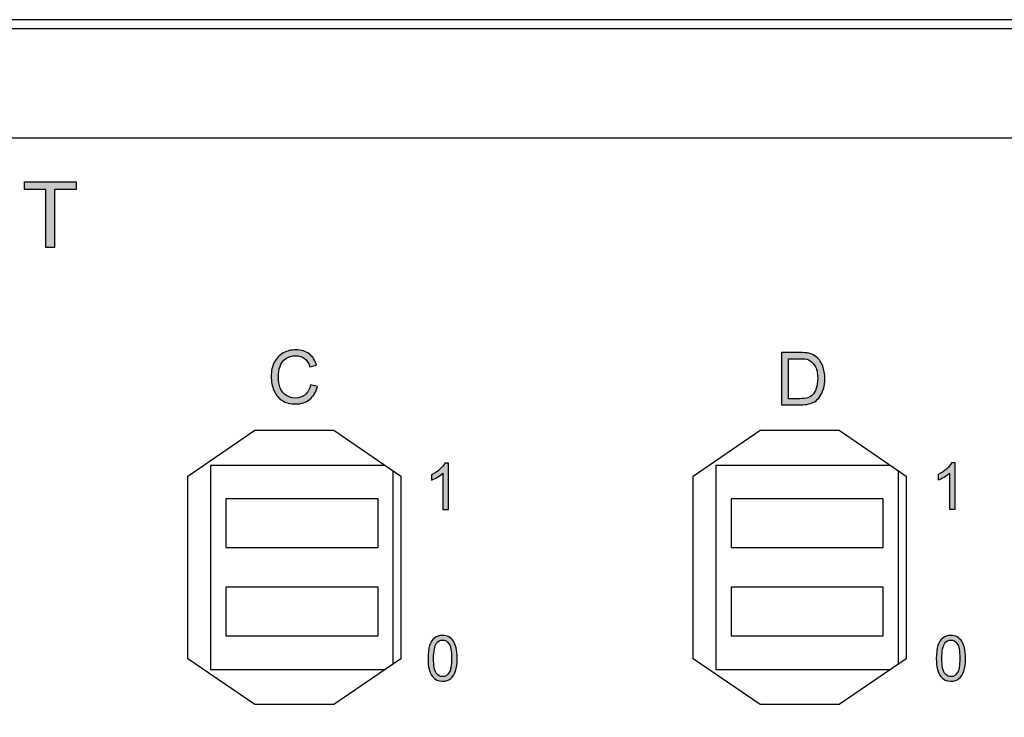
# Model space of a CAD drawing. Units: millimetres. Extents: x -1 to 312, y -6 to 101.
# Drawn here: x 35 to 67, y 37 to 60 of the extents above; entities that cross this region are included whole.
import ezdxf

# ---------------------------------------------------------------- set-up
doc = ezdxf.new("R2010")
doc.units = ezdxf.units.MM
doc.header["$LTSCALE"] = 16.335
doc.layers.add('_U_00CD_U_00BC_U_00B2_U_00E3_1', color=7, linetype='CONTINUOUS')

msp = doc.modelspace()

# ---------------------------------------------------------------- hatches: boundary and pattern name
at = {"layer": '_U_00CD_U_00BC_U_00B2_U_00E3_1', "linetype": 'CONTINUOUS', "true_color": 0x1c1c1b}
msp.add_hatch(color=7, dxfattribs=at).paths.add_polyline_path([(34.662, 54.892), (36.368, 54.892), (36.368, 54.638), (35.656, 54.638), (35.656, 52.739), (35.371, 52.739), (35.371, 54.638), (34.662, 54.638)])
h = msp.add_hatch(color=7, dxfattribs=at)
edge = h.paths.add_edge_path()
edge.add_spline(control_points=[(44.083, 48.219), (44.083, 48.219), (44.311, 48.162), (44.311, 48.162), (44.263, 47.975), (44.177, 47.832), (44.053, 47.733), (43.928, 47.635), (43.777, 47.586), (43.597, 47.586), (43.411, 47.586), (43.26, 47.624), (43.144, 47.699), (43.028, 47.775), (42.939, 47.884), (42.878, 48.028), (42.818, 48.171), (42.787, 48.325), (42.787, 48.49), (42.787, 48.669), (42.821, 48.826), (42.89, 48.959), (42.959, 49.093), (43.056, 49.195), (43.183, 49.264), (43.309, 49.333), (43.449, 49.368), (43.601, 49.368), (43.773, 49.368), (43.918, 49.324), (44.036, 49.236), (44.153, 49.148), (44.235, 49.025), (44.281, 48.866), (44.281, 48.866), (44.057, 48.813), (44.057, 48.813), (44.017, 48.939), (43.959, 49.03), (43.883, 49.087), (43.807, 49.144), (43.711, 49.173), (43.596, 49.173), (43.463, 49.173), (43.353, 49.141), (43.264, 49.078), (43.175, 49.014), (43.112, 48.929), (43.077, 48.822), (43.04, 48.715), (43.022, 48.605), (43.022, 48.491), (43.022, 48.344), (43.044, 48.217), (43.086, 48.107), (43.129, 47.998), (43.195, 47.916), (43.286, 47.862), (43.376, 47.808), (43.473, 47.781), (43.579, 47.781), (43.706, 47.781), (43.814, 47.818), (43.903, 47.891), (43.992, 47.965), (44.051, 48.075), (44.083, 48.219)], knot_values=[0, 0, 0, 0, 1, 1, 1, 2, 2, 2, 3, 3, 3, 4, 4, 4, 5, 5, 5, 6, 6, 6, 7, 7, 7, 8, 8, 8, 9, 9, 9, 10, 10, 10, 11, 11, 11, 12, 12, 12, 13, 13, 13, 14, 14, 14, 15, 15, 15, 16, 16, 16, 17, 17, 17, 18, 18, 18, 19, 19, 19, 20, 20, 20, 21, 21, 21, 22, 22, 22, 22], degree=3, periodic=4)
h = msp.add_hatch(color=7, dxfattribs=at)
edge = h.paths.add_edge_path()
edge.add_spline(control_points=[(59.82, 47.759), (59.82, 47.759), (60.187, 47.759), (60.187, 47.759), (60.301, 47.759), (60.39, 47.77), (60.455, 47.791), (60.519, 47.812), (60.571, 47.842), (60.609, 47.881), (60.663, 47.934), (60.705, 48.007), (60.735, 48.098), (60.765, 48.189), (60.781, 48.3), (60.781, 48.43), (60.781, 48.61), (60.751, 48.748), (60.692, 48.845), (60.633, 48.942), (60.561, 49.006), (60.476, 49.039), (60.415, 49.063), (60.317, 49.074), (60.182, 49.074), (60.182, 49.074), (59.82, 49.074), (59.82, 49.074), (59.82, 49.074), (59.82, 47.759), (59.82, 47.759)], knot_values=[0, 0, 0, 0, 1, 1, 1, 2, 2, 2, 3, 3, 3, 4, 4, 4, 5, 5, 5, 6, 6, 6, 7, 7, 7, 8, 8, 8, 9, 9, 9, 10, 10, 10, 10], degree=3, periodic=4)
edge.add_spline(control_points=[(59.592, 47.556), (59.592, 47.556), (59.592, 49.277), (59.592, 49.277), (59.592, 49.277), (60.185, 49.277), (60.185, 49.277), (60.319, 49.277), (60.421, 49.269), (60.492, 49.252), (60.59, 49.23), (60.674, 49.189), (60.744, 49.129), (60.835, 49.053), (60.903, 48.955), (60.948, 48.835), (60.993, 48.716), (61.015, 48.58), (61.015, 48.426), (61.015, 48.296), (61, 48.18), (60.969, 48.079), (60.939, 47.978), (60.9, 47.894), (60.852, 47.828), (60.804, 47.762), (60.752, 47.71), (60.695, 47.672), (60.639, 47.634), (60.57, 47.605), (60.49, 47.586), (60.409, 47.566), (60.317, 47.556), (60.213, 47.556), (60.213, 47.556), (59.592, 47.556), (59.592, 47.556), (59.592, 47.556), (59.592, 47.556), (59.592, 47.556)], knot_values=[0, 0, 0, 0, 1, 1, 1, 2, 2, 2, 3, 3, 3, 4, 4, 4, 5, 5, 5, 6, 6, 6, 7, 7, 7, 8, 8, 8, 9, 9, 9, 10, 10, 10, 11, 11, 11, 12, 12, 12, 13, 13, 13, 13], degree=3, periodic=4)
h = msp.add_hatch(color=7, dxfattribs=at)
edge = h.paths.add_edge_path()
edge.add_spline(control_points=[(48.63, 44.114), (48.63, 44.114), (48.443, 44.114), (48.443, 44.114), (48.443, 44.114), (48.443, 45.304), (48.443, 45.304), (48.398, 45.261), (48.339, 45.218), (48.266, 45.175), (48.193, 45.132), (48.127, 45.1), (48.069, 45.079), (48.069, 45.079), (48.069, 45.259), (48.069, 45.259), (48.174, 45.308), (48.265, 45.368), (48.343, 45.438), (48.421, 45.507), (48.477, 45.575), (48.509, 45.641), (48.509, 45.641), (48.63, 45.641), (48.63, 45.641), (48.63, 45.641), (48.63, 44.114), (48.63, 44.114)], knot_values=[0, 0, 0, 0, 1, 1, 1, 2, 2, 2, 3, 3, 3, 4, 4, 4, 5, 5, 5, 6, 6, 6, 7, 7, 7, 8, 8, 8, 9, 9, 9, 9], degree=3, periodic=4)
h = msp.add_hatch(color=7, dxfattribs=at)
edge = h.paths.add_edge_path()
edge.add_spline(control_points=[(65.304, 44.122), (65.304, 44.122), (65.117, 44.122), (65.117, 44.122), (65.117, 44.122), (65.117, 45.31), (65.117, 45.31), (65.073, 45.267), (65.014, 45.224), (64.941, 45.181), (64.868, 45.138), (64.803, 45.106), (64.745, 45.085), (64.745, 45.085), (64.745, 45.265), (64.745, 45.265), (64.849, 45.314), (64.94, 45.373), (65.018, 45.443), (65.096, 45.513), (65.151, 45.581), (65.184, 45.646), (65.184, 45.646), (65.304, 45.646), (65.304, 45.646), (65.304, 45.646), (65.304, 44.122), (65.304, 44.122)], knot_values=[0, 0, 0, 0, 1, 1, 1, 2, 2, 2, 3, 3, 3, 4, 4, 4, 5, 5, 5, 6, 6, 6, 7, 7, 7, 8, 8, 8, 9, 9, 9, 9], degree=3, periodic=4)
h = msp.add_hatch(color=7, dxfattribs=at)
edge = h.paths.add_edge_path()
edge.add_spline(control_points=[(48.135, 39.214), (48.135, 38.973), (48.164, 38.812), (48.22, 38.732), (48.277, 38.652), (48.347, 38.612), (48.429, 38.612), (48.513, 38.612), (48.582, 38.652), (48.639, 38.733), (48.695, 38.813), (48.724, 38.973), (48.724, 39.214), (48.724, 39.457), (48.695, 39.618), (48.639, 39.697), (48.582, 39.777), (48.512, 39.817), (48.428, 39.817), (48.344, 39.817), (48.278, 39.782), (48.229, 39.711), (48.167, 39.622), (48.135, 39.456), (48.135, 39.214)], knot_values=[0, 0, 0, 0, 1, 1, 1, 2, 2, 2, 3, 3, 3, 4, 4, 4, 5, 5, 5, 6, 6, 6, 7, 7, 7, 8, 8, 8, 8], degree=3, periodic=4)
edge.add_spline(control_points=[(47.95, 39.214), (47.95, 39.388), (47.967, 39.529), (48.003, 39.635), (48.039, 39.741), (48.093, 39.823), (48.163, 39.88), (48.234, 39.938), (48.323, 39.967), (48.429, 39.967), (48.509, 39.967), (48.578, 39.951), (48.638, 39.919), (48.697, 39.887), (48.746, 39.841), (48.785, 39.781), (48.824, 39.721), (48.854, 39.648), (48.876, 39.562), (48.899, 39.476), (48.91, 39.36), (48.91, 39.214), (48.91, 39.042), (48.892, 38.902), (48.856, 38.796), (48.821, 38.69), (48.768, 38.608), (48.697, 38.55), (48.627, 38.492), (48.537, 38.463), (48.429, 38.463), (48.288, 38.463), (48.176, 38.514), (48.095, 38.616), (47.998, 38.738), (47.95, 38.938), (47.95, 39.214), (47.95, 39.214), (47.95, 39.214), (47.95, 39.214)], knot_values=[0, 0, 0, 0, 1, 1, 1, 2, 2, 2, 3, 3, 3, 4, 4, 4, 5, 5, 5, 6, 6, 6, 7, 7, 7, 8, 8, 8, 9, 9, 9, 10, 10, 10, 11, 11, 11, 12, 12, 12, 13, 13, 13, 13], degree=3, periodic=4)
h = msp.add_hatch(color=7, dxfattribs=at)
edge = h.paths.add_edge_path()
edge.add_spline(control_points=[(64.872, 39.214), (64.872, 38.973), (64.9, 38.812), (64.957, 38.732), (65.013, 38.652), (65.083, 38.612), (65.166, 38.612), (65.249, 38.612), (65.319, 38.652), (65.375, 38.733), (65.432, 38.813), (65.46, 38.973), (65.46, 39.214), (65.46, 39.457), (65.432, 39.618), (65.375, 39.697), (65.319, 39.777), (65.248, 39.817), (65.164, 39.817), (65.081, 39.817), (65.015, 39.782), (64.965, 39.711), (64.903, 39.622), (64.872, 39.456), (64.872, 39.214)], knot_values=[0, 0, 0, 0, 1, 1, 1, 2, 2, 2, 3, 3, 3, 4, 4, 4, 5, 5, 5, 6, 6, 6, 7, 7, 7, 8, 8, 8, 8], degree=3, periodic=4)
edge.add_spline(control_points=[(64.686, 39.214), (64.686, 39.388), (64.704, 39.529), (64.74, 39.635), (64.776, 39.741), (64.829, 39.823), (64.9, 39.88), (64.97, 39.938), (65.059, 39.967), (65.166, 39.967), (65.245, 39.967), (65.314, 39.951), (65.374, 39.919), (65.434, 39.887), (65.483, 39.841), (65.522, 39.781), (65.56, 39.721), (65.591, 39.648), (65.613, 39.562), (65.635, 39.476), (65.646, 39.36), (65.646, 39.214), (65.646, 39.042), (65.628, 38.902), (65.593, 38.796), (65.557, 38.69), (65.504, 38.608), (65.434, 38.55), (65.363, 38.492), (65.274, 38.463), (65.166, 38.463), (65.024, 38.463), (64.913, 38.514), (64.832, 38.616), (64.735, 38.738), (64.686, 38.938), (64.686, 39.214), (64.686, 39.214), (64.686, 39.214), (64.686, 39.214)], knot_values=[0, 0, 0, 0, 1, 1, 1, 2, 2, 2, 3, 3, 3, 4, 4, 4, 5, 5, 5, 6, 6, 6, 7, 7, 7, 8, 8, 8, 9, 9, 9, 10, 10, 10, 11, 11, 11, 12, 12, 12, 13, 13, 13, 13], degree=3, periodic=4)

# ---------------------------------------------------------------- linework, layer by layer
at = {"layer": '_U_00CD_U_00BC_U_00B2_U_00E3_1', "color": 7, "linetype": 'CONTINUOUS'}
for p, q in [((213.87, 60.231), (0.405, 60.231)), ((214.119, 56.336), (-0.018, 56.336)), ((34.662, 54.638), (34.662, 54.892)), ((34.662, 54.638), (34.662, 54.892)), ((34.662, 54.892), (36.368, 54.892)), ((34.662, 54.892), (36.368, 54.892)), ((36.368, 54.892), (36.368, 54.638)), ((36.368, 54.892), (36.368, 54.638)), ((35.371, 54.638), (34.662, 54.638)), ((35.371, 54.638), (34.662, 54.638)), ((35.371, 52.739), (35.371, 54.638)), ((35.371, 52.739), (35.371, 54.638)), ((35.656, 54.638), (35.656, 52.739)), ((36.368, 54.638), (35.656, 54.638)), ((35.656, 54.638), (35.656, 52.739)), ((36.368, 54.638), (35.656, 54.638)), ((35.656, 52.739), (35.371, 52.739)), ((35.656, 52.739), (35.371, 52.739)), ((40.041, 45.215), (42.246, 46.718)), ((42.246, 46.718), (44.852, 46.718)), ((44.852, 46.718), (47.057, 45.215)), ((56.678, 45.215), (58.882, 46.718)), ((58.882, 46.718), (61.488, 46.718)), ((61.488, 46.718), (63.693, 45.215)), ((40.793, 45.565), (40.793, 38.851)), ((46.542, 45.565), (40.793, 45.565)), ((57.429, 45.565), (57.429, 38.851)), ((63.178, 45.565), (57.429, 45.565)), ((40.041, 39.202), (40.041, 45.215)), ((46.806, 39.031), (46.806, 45.386)), ((47.057, 45.215), (47.057, 39.202)), ((56.678, 39.202), (56.678, 45.215)), ((63.442, 39.031), (63.442, 45.386)), ((63.693, 45.215), (63.693, 39.202)), ((41.294, 44.463), (41.294, 42.86)), ((46.305, 44.463), (41.294, 44.463)), ((46.305, 42.86), (46.305, 44.463)), ((57.93, 44.463), (57.93, 42.86)), ((62.941, 44.463), (57.93, 44.463)), ((62.941, 42.86), (62.941, 44.463)), ((41.294, 42.86), (46.305, 42.86)), ((57.93, 42.86), (62.941, 42.86)), ((41.294, 41.557), (41.294, 39.953)), ((46.305, 41.557), (41.294, 41.557)), ((46.305, 39.953), (46.305, 41.557)), ((57.93, 41.557), (57.93, 39.953)), ((62.941, 41.557), (57.93, 41.557)), ((62.941, 39.953), (62.941, 41.557)), ((41.294, 39.953), (46.305, 39.953)), ((57.93, 39.953), (62.941, 39.953)), ((42.246, 37.698), (40.041, 39.202)), ((47.057, 39.202), (44.852, 37.698)), ((58.882, 37.698), (56.678, 39.202)), ((63.693, 39.202), (61.488, 37.698)), ((40.793, 38.851), (46.542, 38.851)), ((57.429, 38.851), (63.178, 38.851)), ((44.852, 37.698), (42.246, 37.698)), ((61.488, 37.698), (58.882, 37.698))]:
    msp.add_line(p, q, dxfattribs=at)
for points, knots in [([(188.122, 18.232), (188.122, 18.232), (0.853, 17.872), (0.853, 17.872), (0.286, 17.872), (-0.178, 18.341), (-0.178, 18.914), (-0.178, 18.914), (-0.015, 58.899), (-0.015, 58.899), (-0.128, 59.968), (0.53, 60), (1.355, 59.953), (1.366, 59.952), (1.375, 59.941), (1.386, 59.941), (1.386, 59.941), (213.089, 59.941), (213.089, 59.941), (213.656, 59.941), (214.12, 59.472), (214.12, 58.899), (214.12, 58.899), (214.12, 18.26), (214.12, 18.26), (214.12, 18.23), (214.096, 18.206), (214.067, 18.206), (214.067, 18.206), (188.526, 18.206), (188.526, 18.206)], [0, 0, 0, 0, 1, 1, 1, 2, 2, 2, 3, 3, 3, 4, 4, 4, 5, 5, 5, 6, 6, 6, 7, 7, 7, 8, 8, 8, 9, 9, 9, 10, 10, 10, 10]), ([(44.083, 48.219), (44.083, 48.219), (44.311, 48.162), (44.311, 48.162), (44.263, 47.975), (44.177, 47.832), (44.053, 47.733), (43.928, 47.635), (43.777, 47.586), (43.597, 47.586), (43.411, 47.586), (43.26, 47.624), (43.144, 47.699), (43.028, 47.775), (42.939, 47.884), (42.878, 48.028), (42.818, 48.171), (42.787, 48.325), (42.787, 48.49), (42.787, 48.669), (42.821, 48.826), (42.89, 48.959), (42.959, 49.093), (43.056, 49.195), (43.183, 49.264), (43.309, 49.333), (43.449, 49.368), (43.601, 49.368), (43.773, 49.368), (43.918, 49.324), (44.036, 49.236), (44.153, 49.148), (44.235, 49.025), (44.281, 48.866), (44.281, 48.866), (44.057, 48.813), (44.057, 48.813), (44.017, 48.939), (43.959, 49.03), (43.883, 49.087), (43.807, 49.144), (43.711, 49.173), (43.596, 49.173), (43.463, 49.173), (43.353, 49.141), (43.264, 49.078), (43.175, 49.014), (43.112, 48.929), (43.077, 48.822), (43.04, 48.715), (43.022, 48.605), (43.022, 48.491), (43.022, 48.344), (43.044, 48.217), (43.086, 48.107), (43.129, 47.998), (43.195, 47.916), (43.286, 47.862), (43.376, 47.808), (43.473, 47.781), (43.579, 47.781), (43.706, 47.781), (43.814, 47.818), (43.903, 47.891), (43.992, 47.965), (44.051, 48.075), (44.083, 48.219)], [0, 0, 0, 0, 1, 1, 1, 2, 2, 2, 3, 3, 3, 4, 4, 4, 5, 5, 5, 6, 6, 6, 7, 7, 7, 8, 8, 8, 9, 9, 9, 10, 10, 10, 11, 11, 11, 12, 12, 12, 13, 13, 13, 14, 14, 14, 15, 15, 15, 16, 16, 16, 17, 17, 17, 18, 18, 18, 19, 19, 19, 20, 20, 20, 21, 21, 21, 22, 22, 22, 22]), ([(44.083, 48.219), (44.083, 48.219), (44.311, 48.162), (44.311, 48.162), (44.263, 47.975), (44.177, 47.832), (44.053, 47.733), (43.928, 47.635), (43.777, 47.586), (43.597, 47.586), (43.411, 47.586), (43.26, 47.624), (43.144, 47.699), (43.028, 47.775), (42.939, 47.884), (42.878, 48.028), (42.818, 48.171), (42.787, 48.325), (42.787, 48.49), (42.787, 48.669), (42.821, 48.826), (42.89, 48.959), (42.959, 49.093), (43.056, 49.195), (43.183, 49.264), (43.309, 49.333), (43.449, 49.368), (43.601, 49.368), (43.773, 49.368), (43.918, 49.324), (44.036, 49.236), (44.153, 49.148), (44.235, 49.025), (44.281, 48.866), (44.281, 48.866), (44.057, 48.813), (44.057, 48.813), (44.017, 48.939), (43.959, 49.03), (43.883, 49.087), (43.807, 49.144), (43.711, 49.173), (43.596, 49.173), (43.463, 49.173), (43.353, 49.141), (43.264, 49.078), (43.175, 49.014), (43.112, 48.929), (43.077, 48.822), (43.04, 48.715), (43.022, 48.605), (43.022, 48.491), (43.022, 48.344), (43.044, 48.217), (43.086, 48.107), (43.129, 47.998), (43.195, 47.916), (43.286, 47.862), (43.376, 47.808), (43.473, 47.781), (43.579, 47.781), (43.706, 47.781), (43.814, 47.818), (43.903, 47.891), (43.992, 47.965), (44.051, 48.075), (44.083, 48.219)], [0, 0, 0, 0, 1, 1, 1, 2, 2, 2, 3, 3, 3, 4, 4, 4, 5, 5, 5, 6, 6, 6, 7, 7, 7, 8, 8, 8, 9, 9, 9, 10, 10, 10, 11, 11, 11, 12, 12, 12, 13, 13, 13, 14, 14, 14, 15, 15, 15, 16, 16, 16, 17, 17, 17, 18, 18, 18, 19, 19, 19, 20, 20, 20, 21, 21, 21, 22, 22, 22, 22]), ([(59.592, 47.556), (59.592, 47.556), (59.592, 49.277), (59.592, 49.277), (59.592, 49.277), (60.185, 49.277), (60.185, 49.277), (60.319, 49.277), (60.421, 49.269), (60.492, 49.252), (60.59, 49.23), (60.674, 49.189), (60.744, 49.129), (60.835, 49.053), (60.903, 48.955), (60.948, 48.835), (60.993, 48.716), (61.015, 48.58), (61.015, 48.426), (61.015, 48.296), (61, 48.18), (60.969, 48.079), (60.939, 47.978), (60.9, 47.894), (60.852, 47.828), (60.804, 47.762), (60.752, 47.71), (60.695, 47.672), (60.639, 47.634), (60.57, 47.605), (60.49, 47.586), (60.409, 47.566), (60.317, 47.556), (60.213, 47.556), (60.213, 47.556), (59.592, 47.556), (59.592, 47.556), (59.592, 47.556), (59.592, 47.556), (59.592, 47.556)], [0, 0, 0, 0, 1, 1, 1, 2, 2, 2, 3, 3, 3, 4, 4, 4, 5, 5, 5, 6, 6, 6, 7, 7, 7, 8, 8, 8, 9, 9, 9, 10, 10, 10, 11, 11, 11, 12, 12, 12, 13, 13, 13, 13]), ([(59.592, 47.556), (59.592, 47.556), (59.592, 49.277), (59.592, 49.277), (59.592, 49.277), (60.185, 49.277), (60.185, 49.277), (60.319, 49.277), (60.421, 49.269), (60.492, 49.252), (60.59, 49.23), (60.674, 49.189), (60.744, 49.129), (60.835, 49.053), (60.903, 48.955), (60.948, 48.835), (60.993, 48.716), (61.015, 48.58), (61.015, 48.426), (61.015, 48.296), (61, 48.18), (60.969, 48.079), (60.939, 47.978), (60.9, 47.894), (60.852, 47.828), (60.804, 47.762), (60.752, 47.71), (60.695, 47.672), (60.639, 47.634), (60.57, 47.605), (60.49, 47.586), (60.409, 47.566), (60.317, 47.556), (60.213, 47.556), (60.213, 47.556), (59.592, 47.556), (59.592, 47.556), (59.592, 47.556), (59.592, 47.556), (59.592, 47.556)], [0, 0, 0, 0, 1, 1, 1, 2, 2, 2, 3, 3, 3, 4, 4, 4, 5, 5, 5, 6, 6, 6, 7, 7, 7, 8, 8, 8, 9, 9, 9, 10, 10, 10, 11, 11, 11, 12, 12, 12, 13, 13, 13, 13]), ([(59.82, 47.759), (59.82, 47.759), (60.187, 47.759), (60.187, 47.759), (60.301, 47.759), (60.39, 47.77), (60.455, 47.791), (60.519, 47.812), (60.571, 47.842), (60.609, 47.881), (60.663, 47.934), (60.705, 48.007), (60.735, 48.098), (60.765, 48.189), (60.781, 48.3), (60.781, 48.43), (60.781, 48.61), (60.751, 48.748), (60.692, 48.845), (60.633, 48.942), (60.561, 49.006), (60.476, 49.039), (60.415, 49.063), (60.317, 49.074), (60.182, 49.074), (60.182, 49.074), (59.82, 49.074), (59.82, 49.074), (59.82, 49.074), (59.82, 47.759), (59.82, 47.759)], [0, 0, 0, 0, 1, 1, 1, 2, 2, 2, 3, 3, 3, 4, 4, 4, 5, 5, 5, 6, 6, 6, 7, 7, 7, 8, 8, 8, 9, 9, 9, 10, 10, 10, 10]), ([(59.82, 47.759), (59.82, 47.759), (60.187, 47.759), (60.187, 47.759), (60.301, 47.759), (60.39, 47.77), (60.455, 47.791), (60.519, 47.812), (60.571, 47.842), (60.609, 47.881), (60.663, 47.934), (60.705, 48.007), (60.735, 48.098), (60.765, 48.189), (60.781, 48.3), (60.781, 48.43), (60.781, 48.61), (60.751, 48.748), (60.692, 48.845), (60.633, 48.942), (60.561, 49.006), (60.476, 49.039), (60.415, 49.063), (60.317, 49.074), (60.182, 49.074), (60.182, 49.074), (59.82, 49.074), (59.82, 49.074), (59.82, 49.074), (59.82, 47.759), (59.82, 47.759)], [0, 0, 0, 0, 1, 1, 1, 2, 2, 2, 3, 3, 3, 4, 4, 4, 5, 5, 5, 6, 6, 6, 7, 7, 7, 8, 8, 8, 9, 9, 9, 10, 10, 10, 10]), ([(48.63, 44.114), (48.63, 44.114), (48.443, 44.114), (48.443, 44.114), (48.443, 44.114), (48.443, 45.304), (48.443, 45.304), (48.398, 45.261), (48.339, 45.218), (48.266, 45.175), (48.193, 45.132), (48.127, 45.1), (48.069, 45.079), (48.069, 45.079), (48.069, 45.259), (48.069, 45.259), (48.174, 45.308), (48.265, 45.368), (48.343, 45.438), (48.421, 45.507), (48.477, 45.575), (48.509, 45.641), (48.509, 45.641), (48.63, 45.641), (48.63, 45.641), (48.63, 45.641), (48.63, 44.114), (48.63, 44.114)], [0, 0, 0, 0, 1, 1, 1, 2, 2, 2, 3, 3, 3, 4, 4, 4, 5, 5, 5, 6, 6, 6, 7, 7, 7, 8, 8, 8, 9, 9, 9, 9]), ([(48.63, 44.114), (48.63, 44.114), (48.443, 44.114), (48.443, 44.114), (48.443, 44.114), (48.443, 45.304), (48.443, 45.304), (48.398, 45.261), (48.339, 45.218), (48.266, 45.175), (48.193, 45.132), (48.127, 45.1), (48.069, 45.079), (48.069, 45.079), (48.069, 45.259), (48.069, 45.259), (48.174, 45.308), (48.265, 45.368), (48.343, 45.438), (48.421, 45.507), (48.477, 45.575), (48.509, 45.641), (48.509, 45.641), (48.63, 45.641), (48.63, 45.641), (48.63, 45.641), (48.63, 44.114), (48.63, 44.114)], [0, 0, 0, 0, 1, 1, 1, 2, 2, 2, 3, 3, 3, 4, 4, 4, 5, 5, 5, 6, 6, 6, 7, 7, 7, 8, 8, 8, 9, 9, 9, 9]), ([(65.304, 44.122), (65.304, 44.122), (65.117, 44.122), (65.117, 44.122), (65.117, 44.122), (65.117, 45.31), (65.117, 45.31), (65.073, 45.267), (65.014, 45.224), (64.941, 45.181), (64.868, 45.138), (64.803, 45.106), (64.745, 45.085), (64.745, 45.085), (64.745, 45.265), (64.745, 45.265), (64.849, 45.314), (64.94, 45.373), (65.018, 45.443), (65.096, 45.513), (65.151, 45.581), (65.184, 45.646), (65.184, 45.646), (65.304, 45.646), (65.304, 45.646), (65.304, 45.646), (65.304, 44.122), (65.304, 44.122)], [0, 0, 0, 0, 1, 1, 1, 2, 2, 2, 3, 3, 3, 4, 4, 4, 5, 5, 5, 6, 6, 6, 7, 7, 7, 8, 8, 8, 9, 9, 9, 9]), ([(65.304, 44.122), (65.304, 44.122), (65.117, 44.122), (65.117, 44.122), (65.117, 44.122), (65.117, 45.31), (65.117, 45.31), (65.073, 45.267), (65.014, 45.224), (64.941, 45.181), (64.868, 45.138), (64.803, 45.106), (64.745, 45.085), (64.745, 45.085), (64.745, 45.265), (64.745, 45.265), (64.849, 45.314), (64.94, 45.373), (65.018, 45.443), (65.096, 45.513), (65.151, 45.581), (65.184, 45.646), (65.184, 45.646), (65.304, 45.646), (65.304, 45.646), (65.304, 45.646), (65.304, 44.122), (65.304, 44.122)], [0, 0, 0, 0, 1, 1, 1, 2, 2, 2, 3, 3, 3, 4, 4, 4, 5, 5, 5, 6, 6, 6, 7, 7, 7, 8, 8, 8, 9, 9, 9, 9]), ([(47.95, 39.214), (47.95, 39.388), (47.967, 39.529), (48.003, 39.635), (48.039, 39.741), (48.093, 39.823), (48.163, 39.88), (48.234, 39.938), (48.323, 39.967), (48.429, 39.967), (48.509, 39.967), (48.578, 39.951), (48.638, 39.919), (48.697, 39.887), (48.746, 39.841), (48.785, 39.781), (48.824, 39.721), (48.854, 39.648), (48.876, 39.562), (48.899, 39.476), (48.91, 39.36), (48.91, 39.214), (48.91, 39.042), (48.892, 38.902), (48.856, 38.796), (48.821, 38.69), (48.768, 38.608), (48.697, 38.55), (48.627, 38.492), (48.537, 38.463), (48.429, 38.463), (48.288, 38.463), (48.176, 38.514), (48.095, 38.616), (47.998, 38.738), (47.95, 38.938), (47.95, 39.214), (47.95, 39.214), (47.95, 39.214), (47.95, 39.214)], [0, 0, 0, 0, 1, 1, 1, 2, 2, 2, 3, 3, 3, 4, 4, 4, 5, 5, 5, 6, 6, 6, 7, 7, 7, 8, 8, 8, 9, 9, 9, 10, 10, 10, 11, 11, 11, 12, 12, 12, 13, 13, 13, 13]), ([(47.95, 39.214), (47.95, 39.388), (47.967, 39.529), (48.003, 39.635), (48.039, 39.741), (48.093, 39.823), (48.163, 39.88), (48.234, 39.938), (48.323, 39.967), (48.429, 39.967), (48.509, 39.967), (48.578, 39.951), (48.638, 39.919), (48.697, 39.887), (48.746, 39.841), (48.785, 39.781), (48.824, 39.721), (48.854, 39.648), (48.876, 39.562), (48.899, 39.476), (48.91, 39.36), (48.91, 39.214), (48.91, 39.042), (48.892, 38.902), (48.856, 38.796), (48.821, 38.69), (48.768, 38.608), (48.697, 38.55), (48.627, 38.492), (48.537, 38.463), (48.429, 38.463), (48.288, 38.463), (48.176, 38.514), (48.095, 38.616), (47.998, 38.738), (47.95, 38.938), (47.95, 39.214), (47.95, 39.214), (47.95, 39.214), (47.95, 39.214)], [0, 0, 0, 0, 1, 1, 1, 2, 2, 2, 3, 3, 3, 4, 4, 4, 5, 5, 5, 6, 6, 6, 7, 7, 7, 8, 8, 8, 9, 9, 9, 10, 10, 10, 11, 11, 11, 12, 12, 12, 13, 13, 13, 13]), ([(64.686, 39.214), (64.686, 39.388), (64.704, 39.529), (64.74, 39.635), (64.776, 39.741), (64.829, 39.823), (64.9, 39.88), (64.97, 39.938), (65.059, 39.967), (65.166, 39.967), (65.245, 39.967), (65.314, 39.951), (65.374, 39.919), (65.434, 39.887), (65.483, 39.841), (65.522, 39.781), (65.56, 39.721), (65.591, 39.648), (65.613, 39.562), (65.635, 39.476), (65.646, 39.36), (65.646, 39.214), (65.646, 39.042), (65.628, 38.902), (65.593, 38.796), (65.557, 38.69), (65.504, 38.608), (65.434, 38.55), (65.363, 38.492), (65.274, 38.463), (65.166, 38.463), (65.024, 38.463), (64.913, 38.514), (64.832, 38.616), (64.735, 38.738), (64.686, 38.938), (64.686, 39.214), (64.686, 39.214), (64.686, 39.214), (64.686, 39.214)], [0, 0, 0, 0, 1, 1, 1, 2, 2, 2, 3, 3, 3, 4, 4, 4, 5, 5, 5, 6, 6, 6, 7, 7, 7, 8, 8, 8, 9, 9, 9, 10, 10, 10, 11, 11, 11, 12, 12, 12, 13, 13, 13, 13]), ([(64.686, 39.214), (64.686, 39.388), (64.704, 39.529), (64.74, 39.635), (64.776, 39.741), (64.829, 39.823), (64.9, 39.88), (64.97, 39.938), (65.059, 39.967), (65.166, 39.967), (65.245, 39.967), (65.314, 39.951), (65.374, 39.919), (65.434, 39.887), (65.483, 39.841), (65.522, 39.781), (65.56, 39.721), (65.591, 39.648), (65.613, 39.562), (65.635, 39.476), (65.646, 39.36), (65.646, 39.214), (65.646, 39.042), (65.628, 38.902), (65.593, 38.796), (65.557, 38.69), (65.504, 38.608), (65.434, 38.55), (65.363, 38.492), (65.274, 38.463), (65.166, 38.463), (65.024, 38.463), (64.913, 38.514), (64.832, 38.616), (64.735, 38.738), (64.686, 38.938), (64.686, 39.214), (64.686, 39.214), (64.686, 39.214), (64.686, 39.214)], [0, 0, 0, 0, 1, 1, 1, 2, 2, 2, 3, 3, 3, 4, 4, 4, 5, 5, 5, 6, 6, 6, 7, 7, 7, 8, 8, 8, 9, 9, 9, 10, 10, 10, 11, 11, 11, 12, 12, 12, 13, 13, 13, 13]), ([(48.135, 39.214), (48.135, 38.973), (48.164, 38.812), (48.22, 38.732), (48.277, 38.652), (48.347, 38.612), (48.429, 38.612), (48.513, 38.612), (48.582, 38.652), (48.639, 38.733), (48.695, 38.813), (48.724, 38.973), (48.724, 39.214), (48.724, 39.457), (48.695, 39.618), (48.639, 39.697), (48.582, 39.777), (48.512, 39.817), (48.428, 39.817), (48.344, 39.817), (48.278, 39.782), (48.229, 39.711), (48.167, 39.622), (48.135, 39.456), (48.135, 39.214)], [0, 0, 0, 0, 1, 1, 1, 2, 2, 2, 3, 3, 3, 4, 4, 4, 5, 5, 5, 6, 6, 6, 7, 7, 7, 8, 8, 8, 8]), ([(48.135, 39.214), (48.135, 38.973), (48.164, 38.812), (48.22, 38.732), (48.277, 38.652), (48.347, 38.612), (48.429, 38.612), (48.513, 38.612), (48.582, 38.652), (48.639, 38.733), (48.695, 38.813), (48.724, 38.973), (48.724, 39.214), (48.724, 39.457), (48.695, 39.618), (48.639, 39.697), (48.582, 39.777), (48.512, 39.817), (48.428, 39.817), (48.344, 39.817), (48.278, 39.782), (48.229, 39.711), (48.167, 39.622), (48.135, 39.456), (48.135, 39.214)], [0, 0, 0, 0, 1, 1, 1, 2, 2, 2, 3, 3, 3, 4, 4, 4, 5, 5, 5, 6, 6, 6, 7, 7, 7, 8, 8, 8, 8]), ([(64.872, 39.214), (64.872, 38.973), (64.9, 38.812), (64.957, 38.732), (65.013, 38.652), (65.083, 38.612), (65.166, 38.612), (65.249, 38.612), (65.319, 38.652), (65.375, 38.733), (65.432, 38.813), (65.46, 38.973), (65.46, 39.214), (65.46, 39.457), (65.432, 39.618), (65.375, 39.697), (65.319, 39.777), (65.248, 39.817), (65.164, 39.817), (65.081, 39.817), (65.015, 39.782), (64.965, 39.711), (64.903, 39.622), (64.872, 39.456), (64.872, 39.214)], [0, 0, 0, 0, 1, 1, 1, 2, 2, 2, 3, 3, 3, 4, 4, 4, 5, 5, 5, 6, 6, 6, 7, 7, 7, 8, 8, 8, 8]), ([(64.872, 39.214), (64.872, 38.973), (64.9, 38.812), (64.957, 38.732), (65.013, 38.652), (65.083, 38.612), (65.166, 38.612), (65.249, 38.612), (65.319, 38.652), (65.375, 38.733), (65.432, 38.813), (65.46, 38.973), (65.46, 39.214), (65.46, 39.457), (65.432, 39.618), (65.375, 39.697), (65.319, 39.777), (65.248, 39.817), (65.164, 39.817), (65.081, 39.817), (65.015, 39.782), (64.965, 39.711), (64.903, 39.622), (64.872, 39.456), (64.872, 39.214)], [0, 0, 0, 0, 1, 1, 1, 2, 2, 2, 3, 3, 3, 4, 4, 4, 5, 5, 5, 6, 6, 6, 7, 7, 7, 8, 8, 8, 8])]:
    msp.add_open_spline(points, degree=3, knots=knots, dxfattribs=at)

doc.saveas('drawing.dxf')
